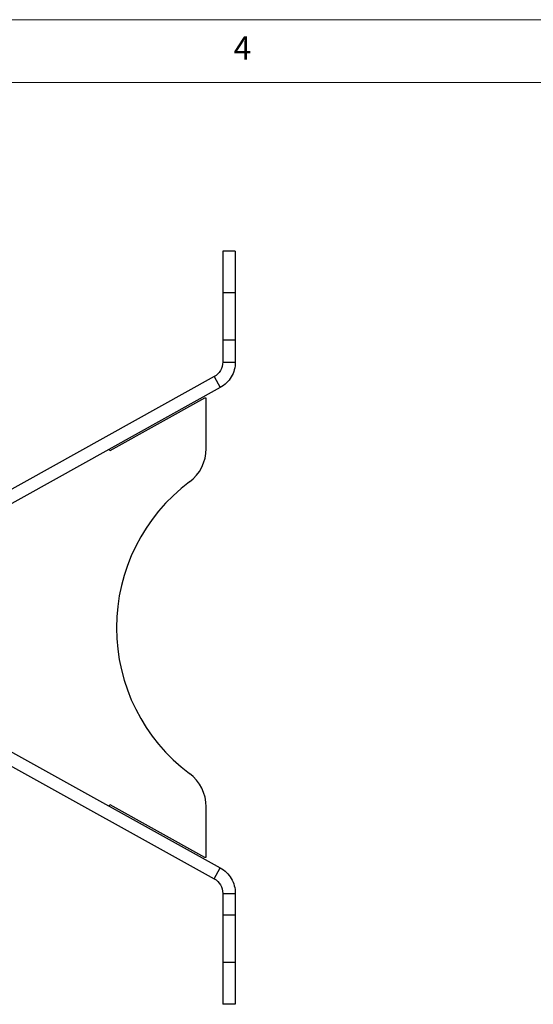
# Model space of a CAD drawing. Units: millimetres. Extents: x 5 to 292, y 5 to 205.
# Drawn here: x 156 to 197, y 126 to 205 of the extents above; entities that cross this region are included whole.
import ezdxf

# ---------------------------------------------------------------- set-up
doc = ezdxf.new("R2010")
doc.units = ezdxf.units.MM
doc.styles.add('SLDTEXTSTYLE0', font='TXT', dxfattribs={"width": 0.75})

msp = doc.modelspace()

# ---------------------------------------------------------------- linework, layer by layer
at = {"color": 7, "linetype": 'Continuous', "lineweight": 18}
for p, q in [((292, 205), (5, 205)), ((287, 200), (10, 200))]:
    msp.add_line(p, q, dxfattribs=at)
at = {"color": 7, "linetype": 'Continuous', "lineweight": 25}
for p, q in [((172.801, 186.529), (171.801, 186.529)), ((171.801, 186.529), (171.801, 183.202)), ((172.801, 186.529), (172.801, 183.202)), ((172.801, 183.202), (171.801, 183.202)), ((171.801, 183.202), (171.801, 179.412)), ((172.801, 183.202), (172.801, 179.412)), ((172.801, 179.412), (171.801, 179.412)), ((171.801, 179.412), (171.801, 177.675)), ((172.801, 179.412), (172.801, 177.675)), ((171.801, 177.675), (172.801, 177.675)), ((171.114, 176.509), (152.27, 166.055)), ((171.114, 176.509), (171.599, 175.635)), ((171.599, 175.635), (151.994, 164.758)), ((170.344, 174.79), (162.778, 170.592)), ((170.473, 174.79), (170.344, 174.79)), ((170.473, 170.775), (170.473, 174.79)), ((162.778, 170.592), (162.712, 170.705)), ((151.994, 148.182), (171.599, 137.306)), ((152.27, 146.885), (171.114, 136.431)), ((162.713, 142.235), (162.778, 142.347)), ((162.778, 142.347), (170.344, 138.151)), ((170.473, 138.151), (170.473, 142.166)), ((170.344, 138.151), (170.473, 138.151)), ((171.114, 136.431), (171.599, 137.306)), ((171.801, 135.265), (171.801, 133.528)), ((171.801, 135.265), (172.801, 135.265)), ((172.801, 135.265), (172.801, 133.528)), ((172.801, 133.528), (171.801, 133.528)), ((171.801, 133.528), (171.801, 129.738)), ((172.801, 133.528), (172.801, 129.738)), ((172.801, 129.738), (171.801, 129.738)), ((171.801, 129.738), (171.801, 126.412)), ((172.801, 129.738), (172.801, 126.412)), ((172.801, 126.412), (171.801, 126.412))]:
    msp.add_line(p, q, dxfattribs=at)
for centre, radius, start, end in [((167.14, 170.775), 3.333, 306.77102, 0), ((177.829, 156.47), 14.524, 126.77102, 233.22898), ((167.14, 142.166), 3.333, 360, 53.22897)]:
    msp.add_arc(centre, radius, start, end, dxfattribs=at)
for points, knots in [([(171.801, 177.675), (171.801, 177.439), (171.736, 177.203), (171.496, 176.795), (171.321, 176.624), (171.114, 176.509)], [0, 0, 0, 0, 0.5, 0.5, 1, 1, 1, 1]), ([(172.801, 177.675), (172.801, 177.468), (172.773, 177.261), (172.664, 176.862), (172.583, 176.67), (172.373, 176.313), (172.244, 176.149), (171.948, 175.86), (171.78, 175.735), (171.599, 175.635)], [0, 0, 0, 0, 0.25, 0.25, 0.5, 0.5, 0.75, 0.75, 1, 1, 1, 1]), ([(171.599, 137.306), (171.78, 137.205), (171.948, 137.081), (172.244, 136.792), (172.373, 136.627), (172.583, 136.271), (172.664, 136.078), (172.773, 135.679), (172.801, 135.472), (172.801, 135.265)], [0, 0, 0, 0, 0.25, 0.25, 0.5, 0.5, 0.75, 0.75, 1, 1, 1, 1]), ([(171.114, 136.431), (171.321, 136.316), (171.496, 136.145), (171.736, 135.738), (171.801, 135.502), (171.801, 135.265)], [0, 0, 0, 0, 0.5, 0.5, 1, 1, 1, 1])]:
    msp.add_open_spline(points, degree=3, knots=knots, dxfattribs=at)

# ---------------------------------------------------------------- texts
at = {"color": 7, "linetype": 'Continuous', "lineweight": 0, "insert": (172.667, 203.668), "char_height": 1.852, "attachment_point": 1, "style": 'SLDTEXTSTYLE0'}
msp.add_mtext('4', dxfattribs=at)

doc.saveas('drawing.dxf')
